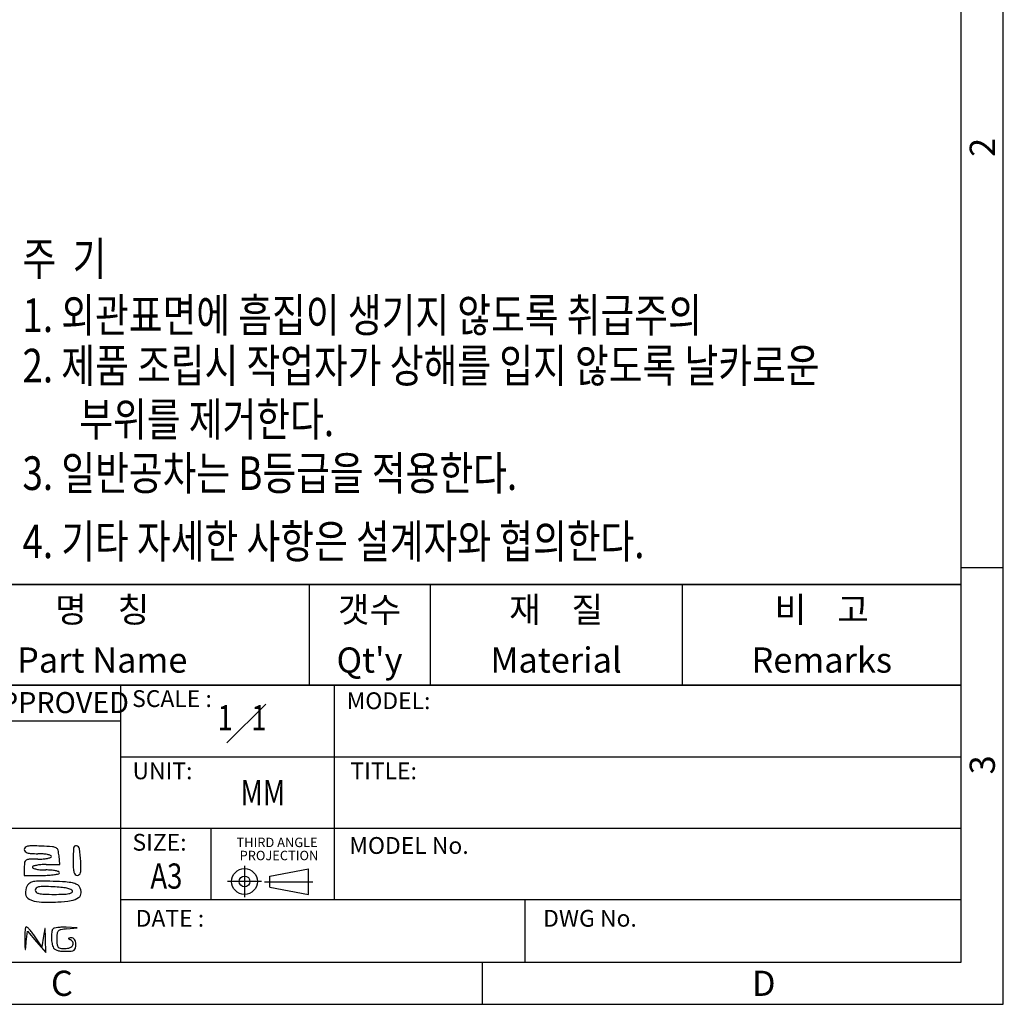
# Model space of a CAD drawing. Extents: x 0 to 367, y 0 to 257.
# Drawn here: x 250 to 367, y 0 to 117 of the extents above; entities that cross this region are included whole.
import ezdxf
from ezdxf.enums import TextEntityAlignment as Align

# ---------------------------------------------------------------- set-up
doc = ezdxf.new("R2010")
doc.units = 0
doc.header["$LTSCALE"] = 10
doc.header["$MEASUREMENT"] = 0
doc.linetypes.add('AUSGEZOGEN', pattern=[0])
doc.linetypes.add('CENTER2', pattern=[1.125, 0.75, -0.125, 0.125, -0.125])
doc.layers.get('0').update_dxf_attribs({"linetype": 'CONTINUOUS'})
doc.styles.get("Standard").update_dxf_attribs({"font": 'BareunDotum1.ttf', "width": 0.8})
doc.styles.add('style1', font='gulim.ttc')

msp = doc.modelspace()

# ---------------------------------------------------------------- linework, layer by layer
at = {"color": 3}
for p, q in [((367, 0), (367, 257)), ((362, 5), (362, 252)), ((362, 52), (367, 52)), ((184, 49.97461), (362, 49.97461)), ((362, 37.97461), (184, 37.97461)), ((5, 5), (362, 5)), ((305, 5), (305, 0)), ((0, 0), (367, 0))]:
    msp.add_line(p, q, dxfattribs=at)
at = {"color": 5}
for p, q in [((362, 49.97461), (184, 49.97461)), ((284.4, 49.97461), (284.4, 37.97461)), ((298.8, 49.97461), (298.8, 37.97461)), ((328.8, 49.97461), (328.8, 37.97461)), ((287.4209, 12.47461), (287.4209, 37.97461)), ((184.00488, 33.72461), (262.00488, 33.72461)), ((262.00488, 29.47461), (362, 29.47461)), ((184, 20.97461), (362, 20.97461)), ((272.73076, 20.97461), (272.73076, 12.47461)), ((262.00488, 12.47461), (362, 12.47461)), ((310.11719, 5), (310.11719, 12.47461))]:
    msp.add_line(p, q, dxfattribs=at)
at = {"color": 3, "linetype": 'AUSGEZOGEN'}
for p, q in [((184.5, 37.97461), (362, 37.97461)), ((262.00488, 5), (262.00488, 37.97461))]:
    msp.add_line(p, q, dxfattribs=at)
for p, q in [((274.64324, 31.13281), (279.24676, 35.73633)), ((254.75971, 16.63436), (254.65864, 17.68259)), ((253.12662, 16.63436), (254.75971, 16.63436)), ((250.52594, 16.31183), (250.52594, 15.34424)), ((250.52594, 15.34424), (252.62239, 15.34424)), ((279.74699, 15.24145), (284.33279, 16.12904)), ((279.74699, 13.94793), (279.74699, 15.24145)), ((284.33279, 13.06034), (284.33279, 16.12904)), ((279.74699, 13.94793), (284.33279, 13.06034)), ((250.76495, 7.42966), (250.89552, 8.70722)), ((250.89552, 8.70722), (251.98874, 7.42966)), ((256.81529, 9.10771), (255.49829, 9.16193)), ((255.6058, 8.98119), (256.81529, 9.10771)), ((252.62239, 6.83547), (251.81606, 8.02361)), ((251.98874, 7.42966), (253.08197, 6.1521)), ((252.81852, 8.10644), (252.62239, 6.83547)), ((253.08197, 6.1521), (253.04831, 7.76476))]:
    msp.add_line(p, q)
at = {"color": 1, "linetype": 'CENTER2'}
for p, q in [((276.72909, 16.46856), (276.72909, 12.76931)), ((278.76371, 14.61894), (274.69447, 14.61894)), ((279.11973, 14.59469), (284.84935, 14.59469))]:
    msp.add_line(p, q, dxfattribs=at)
for radius in [1.53435, 0.64676]:
    msp.add_circle((276.72909, 14.61894), radius)
for centre, radius, start, end in [((251.03423, 18.21969), 0.59944, 101.3099301, 131.8467154), ((251.43861, 16.19777), 2.6614, 89.2877112, 101.3099314), ((251.09323, -11.58175), 30.44306, 87.2727569, 89.2876829), ((250.37558, -26.64843), 45.52683, 85.6005013, 87.2728208), ((256.68893, 18.57616), 0.28954, 81.6373386, 174.5678916), ((256.67072, 18.45224), 0.41479, 8.3925974, 81.6373455), ((250.85155, 18.42367), 0.32561, 131.8466912, 180.0000395), ((250.87552, 18.42367), 0.34958, 180.0000463, 222.9058187), ((251.03469, 18.57161), 0.56688, 222.9057412, 252.8004177), ((251.43795, 19.87437), 1.93063, 252.8004609, 266.8514642), ((252.13859, 32.61153), 14.68705, 266.8514602, 270.000009), ((252.13858, 9.70879), 8.21569, 85.6849329, 89.999941), ((252.43256, 13.60487), 4.30854, 78.6900967, 85.6848846), ((252.65864, 14.73527), 3.15575, 71.4848931, 78.6900981), ((253.61866, 17.60195), 0.13259, 0.0000533, 71.4850203), ((253.61866, 17.60195), 0.13259, 288.5149797, 359.9999467), ((253.78135, 17.61858), 1.12899, 61.6073448, 85.6004911), ((254.10144, 18.21076), 0.45584, 15.0017858, 61.6072556), ((250.7097, 17.30184), 3.96726, 5.5073278, 15.0017619), ((271.73892, 17.14502), 15.40742, 174.5679461, 179.9999437), ((240.13574, 16.01274), 17.12876, 3.3449889, 8.3926183), ((254.33346, 16.31183), 3.80752, 171.1350613, 180.0000241), ((250.92515, 16.84342), 0.35801, 120.9637484, 171.1350559), ((251.13637, 16.49138), 0.76855, 92.227939, 120.9637858), ((252.13857, -9.2683), 26.54772, 89.9999565, 92.2280046), ((251.62596, 16.31183), 0.13243, 108.235348, 180.0000492), ((252.60531, 13.3393), 3.26214, 101.1720483, 108.2352976), ((252.82861, 12.20865), 4.41463, 94.2606077, 101.1720497), ((252.13858, 25.49512), 8.21569, 270.000059, 274.3150671), ((253.12661, 8.20866), 8.4257, 89.9999509, 94.2606616), ((252.43256, 21.59904), 4.30854, 274.3151154, 281.3099033), ((252.65864, 20.46863), 3.15575, 281.3099019, 288.5151069), ((276.27074, 17.14502), 19.93924, 179.9999493, 182.6391055), ((238.4602, 15.91481), 18.80715, 0.7012752, 3.3450143), ((251.62612, 16.31183), 0.13259, 180.0000533, 251.4850203), ((252.58614, 19.17851), 3.15575, 251.4848931, 258.6900981), ((252.81222, 20.30891), 4.30854, 258.6900967, 265.6848846), ((253.10619, 24.20499), 8.21569, 265.6849329, 269.999941), ((252.6224, 30.10222), 14.75798, 269.9999583, 273.1778369), ((253.10618, 7.7736), 8.21569, 85.6849329, 89.999941), ((253.05405, 22.32759), 6.97138, 273.1778253, 278.7461084), ((253.40015, 11.66968), 4.30854, 78.6900967, 85.6848846), ((253.22735, 21.20113), 5.83167, 278.7461612, 283.7912708), ((253.62623, 12.80009), 3.15575, 71.4848931, 78.6900981), ((254.58582, 15.66677), 0.13302, 283.7912164, 0.000014), ((254.58625, 15.66677), 0.13259, 0.0000533, 71.4850203), ((258.65852, 16.3332), 2.30832, 182.6390111, 195.5368666), ((257.03334, 15.88137), 0.6215, 195.5368046, 224.4995756), ((256.83215, 15.68367), 0.33943, 224.4996237, 269.99999), ((256.83215, 15.6981), 0.35387, 269.9999484, 312.510893), ((256.7476, 15.79033), 0.47899, 312.5109938, 346.4114529), ((255.37605, 16.12186), 1.89004, 346.4114502, 0.7012638), ((252.34428, 13.29945), 1.67491, 151.8450125, 185.0662808), ((251.70643, 13.64082), 0.95145, 124.3244192, 151.8450666), ((251.79805, 13.50664), 1.11393, 99.8710718, 124.3245083), ((252.32287, 10.49056), 4.17533, 89.4463167, 99.8710782), ((251.70985, -52.95064), 67.61949, 88.0786289, 89.4463775), ((252.44415, -31.06125), 45.71779, 86.2614531, 88.0786079), ((255.03533, 8.59398), 5.97799, 78.1210958, 86.2614637), ((255.82966, 12.3702), 2.11913, 63.1563636, 78.1211144), ((256.42582, 13.54818), 0.79889, 32.1652428, 63.156236), ((251.47503, 13.22239), 0.80226, 185.0662415, 242.5031575), ((252.13326, 13.58505), 0.3172, 129.8157436, 179.9999351), ((252.12822, 13.58505), 0.31216, 179.999986, 232.3336086), ((252.35001, 13.32505), 0.65569, 100.6139475, 129.8157617), ((252.44236, 13.99199), 0.82624, 232.3335631, 257.69023), ((252.78204, 11.01961), 3.00127, 89.3036361, 100.6140284), ((253.01422, 16.61264), 3.50856, 257.6901798, 268.1476465), ((252.38398, -21.73177), 35.75506, 87.4617446, 89.3036497), ((254.10068, 50.20851), 37.12199, 268.1477433, 269.9999609), ((253.20724, -3.16051), 17.16557, 84.3792034, 87.4617596), ((254.10066, 44.92549), 31.83897, 269.9999856, 271.9770993), ((254.29332, 7.87488), 6.07686, 77.6901015, 84.3792026), ((255.05035, 17.41476), 4.31186, 271.9771369, 280.6139371), ((254.80521, 10.22065), 3.67589, 69.7235462, 77.6901788), ((255.6499, 14.21536), 1.05676, 280.6140234, 300.1463959), ((255.97969, 13.39969), 0.28683, 18.2847772, 69.7234835), ((256.10044, 13.43959), 0.15966, 300.1465145, 18.2848475), ((256.59578, 13.27725), 0.70105, 304.847186, 358.0274374), ((256.02621, 13.29687), 1.27095, 358.0274076, 32.1652631), ((252.44602, 15.08789), 2.90533, 242.5030911, 267.3647534), ((253.44935, 36.88679), 24.72731, 267.3647365, 272.5062845), ((253.92349, 26.05455), 13.8847, 272.5062785, 279.0291309), ((255.76405, 14.47185), 2.15667, 279.0290472, 304.8472175), ((260.48048, 8.03449), 9.90652, 178.630106, 182.0268095), ((255.62486, 8.1506), 5.04952, 173.0058466, 178.630017), ((254.94129, 8.23446), 4.36082, 168.0173282, 173.0058567), ((250.76698, 9.12042), 0.09353, 89.478054, 168.017352), ((250.76611, 9.0248), 0.18915, 44.7098232, 89.4779918), ((245.99082, 4.29764), 6.90849, 41.3675648, 44.7097344), ((246.14749, 4.43562), 6.69972, 37.1214839, 41.3675321), ((242.83673, 1.92976), 10.85188, 34.1628574, 37.1214471), ((468.18578, -25.1277), 217.91642, 170.9900029, 171.2276657), ((252.97756, 8.99643), 0.01957, 33.9212695, 170.9898785), ((252.85071, 8.91113), 0.17243, 1.3148215, 33.9212158), ((-300.00689, -3.77903), 553.17566, 1.1957467, 1.3149219), ((258.23068, 8.02634), 4.47247, 171.5340075, 179.4935441), ((254.36578, 8.60161), 0.56499, 134.9999271, 171.5339738), ((254.17339, 8.79401), 0.29291, 100.2684722, 135.0000549), ((255.04737, 3.96964), 5.1958, 95.9918698, 100.2683888), ((260.61764, 7.74529), 6.22133, 173.879795, 180.00005), ((254.93774, 8.35433), 0.50887, 135.6189423, 173.8798195), ((255.10252, 3.44418), 5.72414, 91.2443414, 95.991878), ((254.9886, 8.30455), 0.58003, 100.7795935, 135.6188932), ((256.51545, 0.28502), 8.74362, 95.9716429, 100.7796576), ((255.15791, 0.89405), 8.27488, 87.6425432, 91.2443177), ((983.49152, 33.62216), 733.3702, 182.02687532, 182.11213144), ((-102.78871, 43.56516), 355.3955, 354.0182707, 354.1642603), ((258.42049, 8.02467), 4.66229, 179.4935967, 187.8498044), ((256.32381, 7.7356), 2.54578, 187.8497443, 200.9936342), ((261.71635, 7.74528), 7.32004, 179.9999352, 185.0954405), ((254.92664, 7.13986), 0.50339, 185.0954212, 221.0944284), ((255.82131, 7.81228), 0.03834, 139.3987064, 236.1411514), ((255.89144, 7.75216), 0.13071, 97.3999599, 139.3986205), ((256.19091, 8.36314), 0.70171, 236.1410958, 248.0254941), ((256.20532, 5.33545), 2.56772, 92.5830309, 97.3999798), ((255.62061, 6.9498), 0.82236, 34.6547902, 68.0254955), ((255.74411, 7.35295), 0.6496, 290.1212462, 332.3314723), ((256.11894, 7.2501), 0.65112, 69.8948772, 92.5829379), ((256.00553, 7.21588), 0.35442, 332.3315619, 34.6547993), ((256.21258, 7.50592), 0.3787, 35.8603803, 69.8949023), ((256.043, 7.38334), 0.58795, 10.0068483, 35.8603188), ((254.55668, 7.11969), 2.09735, 347.7158686, 359.9999948), ((254.54883, 7.11969), 2.1052, 0.0000199, 10.0068954), ((250.75016, 6.5984), 0.13069, 182.1120064, 215.9873541), ((250.65667, 6.5305), 0.01514, 215.9871526, 354.0179764), ((254.43533, 7.01093), 0.52303, 200.9936132, 231.9119225), ((254.74369, 7.40435), 1.0229, 231.9117819, 250.6330225), ((255.02763, 8.21212), 1.87912, 250.6329382, 263.9376363), ((254.85667, 7.07883), 0.41055, 221.0944472, 262.6932622), ((255.3639, 11.03463), 4.39874, 262.6931613, 270.0000217), ((255.39841, 11.70335), 5.38998, 263.9376543, 269.9999669), ((255.3639, 8.39072), 1.75482, 270.0000056, 290.1213032), ((255.39841, 16.91609), 10.60273, 270.0000101, 273.9161392), ((256.07547, 7.02562), 0.68911, 273.9161148, 302.7076828), ((256.25214, 6.75052), 0.36216, 302.7076605, 347.7159569)]:
    msp.add_arc(centre, radius, start, end)

# ---------------------------------------------------------------- texts
at = {"color": 3, "style": 'style1'}
for s, p in [('2', (364.5, 102)), ('3', (364.5, 28.5))]:
    msp.add_text(s, height=3, rotation=90, dxfattribs=at).set_placement(p, align=Align.MIDDLE_CENTER)
at = {"width": 0.8}
for s, height, p in [('%%U주  기', 4, (250.31236, 86.73684)), ('1. 외관표면에 흠집이 생기지 않도록 취급주의', 4, (250.31236, 80.01878)), ('2. 제품 조립시 작업자가 상해를 입지 않도록 날카로운', 4, (250.31236, 74.01878)), ('부위를 제거한다.', 4, (257.07076, 67.61878)), ('3. 일반공차는 B등급을 적용한다.', 4, (250.31236, 61.21878)), ('4. 기타 자세한 사항은 설계자와 협의한다.', 4, (250.31236, 53.10352)), ('1   1', 3, (273.52051, 32.61326)), ('MM', 3, (276.24707, 23.69919))]:
    msp.add_text(s, height=height, dxfattribs=at).set_placement(p)
at = {"color": 3, "style": 'style1'}
for s, p in [('명    칭', (259.8, 46.97461)), ('갯수', (291.6, 46.97461)), ('재    질', (313.8, 46.97461)), ('비    고', (345.4, 46.97461)), ('Part Name', (259.8, 40.97461)), ("Qt'y", (291.6, 40.97461)), ('Material', (313.8, 40.97461)), ('Remarks', (345.4, 40.97461)), ('C', (255, 2.5)), ('D', (338.5, 2.5))]:
    msp.add_text(s, height=3, dxfattribs=at).set_placement(p, align=Align.MIDDLE_CENTER)
for s, height, p in [('APPROVED', 2.5, (245.57595, 34.66582)), ('MODEL:', 2, (288.88047, 35.13088)), ('UNIT:', 2, (263.3982, 26.78536)), ('TITLE:', 2, (289.32243, 26.78536)), ('SIZE:', 2, (263.3982, 18.28536)), ('MODEL No.', 2, (289.19824, 17.90432)), ('THIRD ANGLE', 1.12, (275.77443, 18.71138)), ('PROJECTION', 1.12, (276.14409, 17.15152)), ('DATE :', 2, (263.78223, 9.23553)), ('DWG No.', 2, (312.25297, 9.23553))]:
    msp.add_text(s, height=height, dxfattribs=at).set_placement(p)
msp.add_text('SCALE : ', height=2, dxfattribs=at).set_placement((268.40501, 34.76049), align=Align.BOTTOM_CENTER)
at = {"width": 0.8}
msp.add_text('A3', height=3, dxfattribs=at).set_placement((267.43316, 15.26466), align=Align.MIDDLE_CENTER)

doc.saveas('drawing.dxf')
